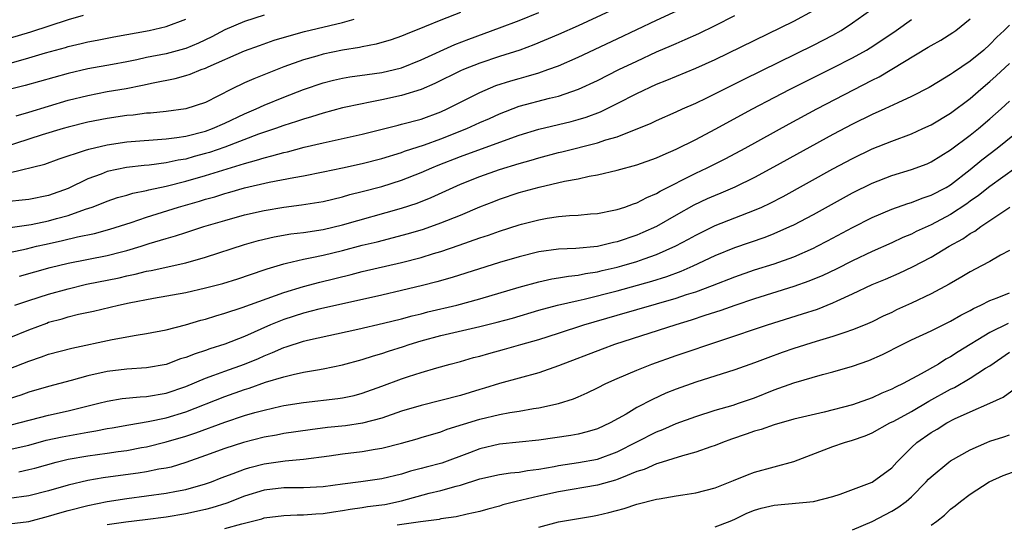
# Model space of a CAD drawing. Units: inches. Extents: x 2613000 to 2616000, y 1470000 to 1473000.
# Drawn here: x 2613544 to 2613644, y 1472849 to 1472900 of the extents above; entities that cross this region are included whole.
import ezdxf

# ---------------------------------------------------------------- set-up
doc = ezdxf.new("R2010")
doc.units = ezdxf.units.IN
doc.header["$MEASUREMENT"] = 0
doc.layers.add('LD26131470_2ft', color=244, linetype='Continuous')

msp = doc.modelspace()

# ---------------------------------------------------------------- linework, layer by layer
at = {"layer": 'LD26131470_2ft'}
for points, elevation in [([(2613589, 1472900.81), (2613587, 1472900.04), (2613585.36, 1472899.36), (2613583.41, 1472898.59), (2613583, 1472898.41), (2613581.96, 1472898.04), (2613580.42, 1472897.58), (2613579, 1472897.33), (2613578.73, 1472897.27), (2613577, 1472897), (2613575, 1472896.57), (2613574.38, 1472896.38), (2613573, 1472896), (2613571, 1472895.28), (2613567.93, 1472894.07), (2613567, 1472893.65), (2613565.67, 1472893), (2613563, 1472891.65), (2613561.01, 1472891), (2613559, 1472890.74), (2613557.42, 1472890.58), (2613557, 1472890.55), (2613555.63, 1472890.37), (2613555, 1472890.32), (2613553, 1472890.03), (2613551, 1472889.66), (2613549, 1472889.15), (2613548.49, 1472889), (2613546.35, 1472888.35), (2613541, 1472886.64)], 10046), ([(2613604.31, 1472901), (2613601, 1472899.46), (2613599, 1472898.57), (2613596.48, 1472897.52), (2613595.07, 1472897), (2613593, 1472896.33), (2613591, 1472895.66), (2613589.31, 1472895), (2613589, 1472894.87), (2613586.4, 1472893.6), (2613585, 1472892.99), (2613583, 1472892.35), (2613581, 1472891.92), (2613579.64, 1472891.64), (2613579, 1472891.53), (2613577, 1472891.1), (2613575, 1472890.58), (2613573.81, 1472890.19), (2613573, 1472889.97), (2613572.29, 1472889.71), (2613571, 1472889.31), (2613570.15, 1472889), (2613568.41, 1472888.41), (2613565, 1472887.11), (2613563.43, 1472886.57), (2613563, 1472886.44), (2613561.86, 1472886.14), (2613561, 1472885.89), (2613560.23, 1472885.77), (2613559, 1472885.49), (2613557.26, 1472885.26), (2613556.77, 1472885.23), (2613554.97, 1472885.03), (2613553, 1472884.62), (2613552.36, 1472884.36), (2613551, 1472883.87), (2613549, 1472882.89), (2613547, 1472882.16), (2613545, 1472881.78), (2613544.31, 1472881.69), (2613543, 1472881.57)], 10042), ([(2613543, 1472884.49), (2613546.62, 1472885.38), (2613548.1, 1472885.9), (2613550.79, 1472886.79), (2613551.1, 1472886.9), (2613553, 1472887.35), (2613555, 1472887.64), (2613559, 1472887.95), (2613560.08, 1472888.08), (2613561, 1472888.23), (2613563, 1472888.73), (2613563.74, 1472889), (2613565, 1472889.54), (2613567, 1472890.49), (2613568.18, 1472891), (2613569, 1472891.38), (2613571, 1472892.2), (2613573, 1472892.97), (2613575, 1472893.64), (2613576.08, 1472893.92), (2613577, 1472894.13), (2613577.74, 1472894.26), (2613579.49, 1472894.51), (2613581, 1472894.71), (2613582.27, 1472895), (2613583, 1472895.19), (2613585, 1472895.99), (2613588.44, 1472897.56), (2613589.88, 1472898.12), (2613593, 1472899.25), (2613595, 1472900.01), (2613597, 1472900.83)], 10044), ([(2613543.08, 1472878.92), (2613545.23, 1472879.23), (2613547, 1472879.58), (2613547.82, 1472879.82), (2613549, 1472880.14), (2613550.78, 1472880.78), (2613551.46, 1472881), (2613552.57, 1472881.43), (2613553, 1472881.61), (2613554.04, 1472881.96), (2613555, 1472882.22), (2613555.59, 1472882.41), (2613557, 1472882.68), (2613557.25, 1472882.75), (2613559, 1472883.12), (2613561, 1472883.62), (2613563, 1472884.21), (2613564.77, 1472884.77), (2613567, 1472885.45), (2613568.23, 1472885.77), (2613569, 1472886.03), (2613569.79, 1472886.21), (2613571, 1472886.56), (2613571.37, 1472886.64), (2613573.09, 1472887.09), (2613575, 1472887.55), (2613579, 1472888.44), (2613582.65, 1472889.35), (2613583, 1472889.43), (2613585, 1472889.97), (2613587, 1472890.71), (2613587.65, 1472891), (2613591, 1472892.67), (2613592.63, 1472893.37), (2613594.14, 1472893.86), (2613595, 1472894.11), (2613595.71, 1472894.29), (2613597, 1472894.68), (2613597.93, 1472895), (2613599, 1472895.4), (2613601, 1472896.27), (2613605, 1472898.13), (2613609, 1472900.04), (2613612.4, 1472901.6)], 10040), ([(2613543.58, 1472871), (2613545, 1472871.47), (2613547, 1472872.11), (2613549, 1472872.67), (2613550.87, 1472873.13), (2613554.2, 1472873.8), (2613555, 1472873.99), (2613555.84, 1472874.16), (2613557, 1472874.45), (2613557.47, 1472874.53), (2613561, 1472875.32), (2613563, 1472875.88), (2613567, 1472877.18), (2613568.41, 1472877.59), (2613570.03, 1472877.97), (2613571.73, 1472878.27), (2613573, 1472878.42), (2613575, 1472878.71), (2613577, 1472879.17), (2613583, 1472880.88), (2613584.59, 1472881.41), (2613586.03, 1472881.97), (2613589, 1472883.32), (2613591, 1472884.11), (2613593, 1472884.81), (2613595, 1472885.44), (2613596.21, 1472885.79), (2613597, 1472886.03), (2613599, 1472886.56), (2613599.36, 1472886.64), (2613603, 1472887.54), (2613603.84, 1472887.84), (2613605, 1472888.17), (2613608.45, 1472889.55), (2613609, 1472889.82), (2613611, 1472890.7), (2613611.65, 1472891), (2613613, 1472891.59), (2613614.14, 1472892.14), (2613617.96, 1472894.04), (2613625, 1472897.49), (2613627, 1472898.53), (2613627.83, 1472899), (2613629, 1472899.77), (2613630.71, 1472901)], 10034), ([(2613544.03, 1472873.97), (2613547.17, 1472874.83), (2613549, 1472875.28), (2613553, 1472876.07), (2613554.44, 1472876.44), (2613555, 1472876.57), (2613556.45, 1472877), (2613557.27, 1472877.27), (2613559, 1472877.8), (2613559.94, 1472878.06), (2613561, 1472878.41), (2613562.85, 1472879), (2613565, 1472879.64), (2613567, 1472880.19), (2613569, 1472880.63), (2613571, 1472880.97), (2613572.79, 1472881.21), (2613575, 1472881.57), (2613577, 1472882.04), (2613577.74, 1472882.26), (2613579, 1472882.57), (2613581, 1472883.1), (2613583, 1472883.73), (2613585, 1472884.51), (2613586.1, 1472885), (2613586.74, 1472885.26), (2613589, 1472886.14), (2613590.8, 1472886.8), (2613595, 1472888.31), (2613597, 1472888.92), (2613600.29, 1472889.71), (2613601, 1472889.91), (2613601.84, 1472890.16), (2613603.29, 1472890.71), (2613605, 1472891.55), (2613607, 1472892.57), (2613609, 1472893.51), (2613610.07, 1472893.93), (2613613, 1472895.14), (2613615, 1472896.05), (2613623, 1472899.95), (2613625, 1472901.03)], 10036), ([(2613569, 1472900.55), (2613567, 1472899.9), (2613565, 1472899.06), (2613563.65, 1472898.35), (2613562.3, 1472897.7), (2613561, 1472897.15), (2613560.88, 1472897.12), (2613559, 1472896.62), (2613557, 1472896.23), (2613556.01, 1472896.01), (2613555, 1472895.81), (2613553.53, 1472895.53), (2613551, 1472895.07), (2613549, 1472894.61), (2613544.61, 1472893.39), (2613543, 1472892.97)], 10050), ([(2613550.53, 1472900.53), (2613549, 1472900.06), (2613545.18, 1472898.82), (2613543, 1472898.17)], 10054), ([(2613543, 1472876.35), (2613544.75, 1472876.75), (2613545.77, 1472877), (2613546.77, 1472877.23), (2613548.42, 1472877.58), (2613549.97, 1472877.97), (2613551.69, 1472878.31), (2613553.27, 1472878.73), (2613555.42, 1472879.42), (2613557, 1472879.97), (2613560.25, 1472881), (2613562.4, 1472881.6), (2613563, 1472881.79), (2613563.95, 1472882.05), (2613565, 1472882.38), (2613565.49, 1472882.51), (2613567, 1472882.94), (2613569.52, 1472883.52), (2613572.02, 1472884.02), (2613573, 1472884.19), (2613575, 1472884.58), (2613576.98, 1472884.98), (2613579, 1472885.42), (2613581, 1472885.94), (2613583, 1472886.56), (2613583.32, 1472886.68), (2613585.34, 1472887.34), (2613587, 1472887.94), (2613589.65, 1472889), (2613591, 1472889.62), (2613591.97, 1472890.03), (2613593, 1472890.51), (2613595, 1472891.27), (2613598.09, 1472892.09), (2613599, 1472892.3), (2613601.04, 1472893), (2613603, 1472893.91), (2613605.18, 1472895), (2613607, 1472895.88), (2613609, 1472896.81), (2613610.53, 1472897.47), (2613611, 1472897.68), (2613611.93, 1472898.07), (2613613.31, 1472898.7), (2613615, 1472899.51), (2613617, 1472900.53)], 10038), ([(2613543, 1472864.5), (2613545, 1472865.29), (2613546.28, 1472865.72), (2613547, 1472866), (2613549.37, 1472866.63), (2613553.51, 1472867.51), (2613555.95, 1472867.95), (2613557, 1472868.1), (2613559, 1472868.49), (2613560.99, 1472868.99), (2613562.54, 1472869.46), (2613563, 1472869.57), (2613564.08, 1472869.92), (2613565, 1472870.18), (2613566.75, 1472870.75), (2613571, 1472872.28), (2613573, 1472872.89), (2613574.67, 1472873.33), (2613577.88, 1472874.12), (2613579, 1472874.42), (2613583, 1472875.35), (2613585, 1472875.87), (2613586.27, 1472876.27), (2613587, 1472876.48), (2613588.89, 1472877.11), (2613591, 1472877.85), (2613591.87, 1472878.13), (2613593, 1472878.54), (2613595, 1472879.18), (2613595.25, 1472879.25), (2613597, 1472879.7), (2613597.85, 1472879.85), (2613599, 1472880.02), (2613600.13, 1472880.13), (2613601, 1472880.16), (2613602.29, 1472880.29), (2613603, 1472880.34), (2613604.67, 1472880.67), (2613605, 1472880.75), (2613605.77, 1472881), (2613606.67, 1472881.33), (2613607, 1472881.43), (2613608.02, 1472881.98), (2613609, 1472882.37), (2613609.39, 1472882.61), (2613613, 1472884.45), (2613614.17, 1472885), (2613616.06, 1472885.94), (2613618.06, 1472887), (2613622.53, 1472889.47), (2613625.35, 1472891), (2613631, 1472893.94), (2613631.72, 1472894.28), (2613636.72, 1472897.28), (2613637, 1472897.45), (2613638, 1472898), (2613639.22, 1472898.78), (2613639.52, 1472899), (2613641, 1472900.19)], 10030), ([(2613543, 1472895.62), (2613545, 1472896.19), (2613546.7, 1472896.7), (2613548.73, 1472897.27), (2613549, 1472897.36), (2613550.33, 1472897.67), (2613551, 1472897.85), (2613551.98, 1472898.02), (2613553.65, 1472898.35), (2613557.27, 1472899), (2613559, 1472899.4), (2613561, 1472900.15)], 10052), ([(2613543, 1472867.68), (2613545, 1472868.5), (2613546.82, 1472869.18), (2613547, 1472869.25), (2613548.39, 1472869.61), (2613549, 1472869.8), (2613550.07, 1472870.07), (2613551.6, 1472870.4), (2613554.14, 1472871), (2613555.23, 1472871.23), (2613557.71, 1472871.71), (2613561, 1472872.3), (2613563, 1472872.75), (2613564.78, 1472873.22), (2613566.31, 1472873.69), (2613569, 1472874.59), (2613569.3, 1472874.7), (2613571, 1472875.22), (2613571.27, 1472875.27), (2613573, 1472875.69), (2613573.84, 1472875.84), (2613575, 1472876.1), (2613577, 1472876.57), (2613579, 1472877.1), (2613580.53, 1472877.47), (2613583.71, 1472878.29), (2613585.24, 1472878.76), (2613587, 1472879.38), (2613589, 1472880.18), (2613591, 1472881.03), (2613592.42, 1472881.58), (2613593, 1472881.8), (2613595, 1472882.47), (2613597.04, 1472883.04), (2613599.63, 1472883.63), (2613601, 1472883.88), (2613602.14, 1472884.14), (2613603, 1472884.28), (2613605, 1472884.74), (2613607, 1472885.29), (2613609, 1472886.01), (2613609.67, 1472886.33), (2613611, 1472886.88), (2613613, 1472887.88), (2613615, 1472888.94), (2613618.78, 1472891), (2613621, 1472892.15), (2613622.64, 1472893), (2613627, 1472895.18), (2613629, 1472896.21), (2613630.41, 1472897), (2613630.78, 1472897.22), (2613631.99, 1472898.01), (2613633.43, 1472899), (2613635, 1472900.11)], 10032), ([(2613543.69, 1472890.31), (2613545, 1472890.67), (2613549, 1472891.88), (2613551, 1472892.38), (2613553, 1472892.76), (2613554.91, 1472893.09), (2613556.59, 1472893.41), (2613557.67, 1472893.67), (2613559.91, 1472894.09), (2613561, 1472894.4), (2613561.46, 1472894.54), (2613562.57, 1472895), (2613563, 1472895.15), (2613563.28, 1472895.28), (2613567, 1472896.91), (2613568.53, 1472897.47), (2613570.01, 1472897.99), (2613571.54, 1472898.46), (2613573.12, 1472898.88), (2613577, 1472899.81), (2613578.16, 1472900.16)], 10048), ([(2613645, 1472899.54), (2613644.45, 1472899), (2613643.7, 1472898.3), (2613643, 1472897.56), (2613642.38, 1472897), (2613641, 1472895.85), (2613639.28, 1472894.72), (2613639, 1472894.51), (2613637.75, 1472893.75), (2613636.81, 1472893.19), (2613635, 1472892.25), (2613633.63, 1472891.63), (2613632.28, 1472891), (2613631, 1472890.44), (2613629, 1472889.46), (2613627, 1472888.39), (2613620.95, 1472885.05), (2613619, 1472884), (2613617, 1472883.03), (2613615.58, 1472882.42), (2613615, 1472882.19), (2613614.18, 1472881.82), (2613612.82, 1472881.18), (2613611, 1472880.16), (2613608.99, 1472879), (2613607.61, 1472878.39), (2613607, 1472878.13), (2613605, 1472877.45), (2613604.62, 1472877.38), (2613602.98, 1472876.98), (2613600.78, 1472876.78), (2613599, 1472876.7), (2613597, 1472876.43), (2613595, 1472875.94), (2613593, 1472875.34), (2613588.17, 1472873.83), (2613586.61, 1472873.39), (2613585.13, 1472873), (2613583, 1472872.48), (2613581, 1472872.02), (2613577.18, 1472871.18), (2613574.58, 1472870.58), (2613573, 1472870.18), (2613571, 1472869.55), (2613569.63, 1472869), (2613567, 1472867.81), (2613565, 1472867.01), (2613563.46, 1472866.54), (2613563, 1472866.37), (2613561.95, 1472866.05), (2613561, 1472865.66), (2613560.48, 1472865.52), (2613559, 1472864.96), (2613557, 1472864.61), (2613555, 1472864.48), (2613553, 1472864.25), (2613551, 1472863.8), (2613549.32, 1472863.32), (2613547, 1472862.7), (2613545, 1472862.12), (2613544.17, 1472861.83), (2613543, 1472861.47)], 10028), ([(2613543.2, 1472858.8), (2613547, 1472859.8), (2613549, 1472860.24), (2613552.13, 1472861), (2613553, 1472861.23), (2613554.52, 1472861.48), (2613556.34, 1472861.66), (2613557, 1472861.68), (2613559, 1472862.02), (2613561, 1472862.72), (2613563, 1472863.56), (2613563.85, 1472863.85), (2613565, 1472864.28), (2613567, 1472864.98), (2613568.42, 1472865.58), (2613569, 1472865.84), (2613569.84, 1472866.16), (2613571, 1472866.7), (2613571.24, 1472866.76), (2613573, 1472867.33), (2613573.43, 1472867.43), (2613578.56, 1472868.56), (2613581.15, 1472869.15), (2613583, 1472869.61), (2613584.09, 1472869.91), (2613585, 1472870.13), (2613585.69, 1472870.31), (2613588.66, 1472871), (2613591, 1472871.63), (2613595, 1472872.85), (2613597, 1472873.38), (2613598.33, 1472873.67), (2613599, 1472873.77), (2613600.04, 1472873.96), (2613601, 1472874.06), (2613601.77, 1472874.23), (2613603, 1472874.4), (2613603.48, 1472874.52), (2613605, 1472874.87), (2613605.48, 1472875), (2613607, 1472875.46), (2613607.73, 1472875.73), (2613609, 1472876.16), (2613610.97, 1472877.03), (2613612.27, 1472877.73), (2613613, 1472878.14), (2613615, 1472879.12), (2613619, 1472880.67), (2613619.76, 1472881), (2613620.61, 1472881.39), (2613621.92, 1472882.08), (2613627, 1472884.88), (2613629, 1472885.96), (2613631, 1472886.92), (2613633, 1472887.72), (2613635, 1472888.46), (2613636.18, 1472889), (2613637, 1472889.38), (2613639, 1472890.57), (2613641, 1472892.05), (2613642.07, 1472893), (2613643, 1472893.78), (2613643.64, 1472894.36), (2613645, 1472895.64)], 10026), ([(2613543, 1472856.3), (2613545, 1472856.74), (2613546.77, 1472857.23), (2613548.41, 1472857.59), (2613551, 1472858.06), (2613551.82, 1472858.18), (2613553, 1472858.42), (2613553.5, 1472858.5), (2613555.18, 1472858.82), (2613557.16, 1472859.16), (2613559, 1472859.53), (2613561, 1472860.12), (2613565, 1472861.7), (2613567, 1472862.4), (2613567.47, 1472862.53), (2613569.14, 1472863.14), (2613571, 1472863.71), (2613571.95, 1472863.95), (2613573, 1472864.17), (2613574.42, 1472864.42), (2613575, 1472864.5), (2613577, 1472864.91), (2613579, 1472865.46), (2613580.15, 1472865.85), (2613581, 1472866.08), (2613581.68, 1472866.32), (2613583.2, 1472866.8), (2613583.79, 1472867), (2613585, 1472867.36), (2613587, 1472867.91), (2613591, 1472868.81), (2613592.74, 1472869.26), (2613594.31, 1472869.69), (2613597, 1472870.48), (2613598.91, 1472871), (2613601, 1472871.49), (2613601.62, 1472871.62), (2613605, 1472872.47), (2613608.54, 1472873.46), (2613610.07, 1472873.93), (2613611.53, 1472874.47), (2613612.76, 1472875), (2613615, 1472876.06), (2613617, 1472876.88), (2613620.07, 1472877.93), (2613621, 1472878.3), (2613622.6, 1472879), (2613623, 1472879.19), (2613625, 1472880.25), (2613629, 1472882.45), (2613631, 1472883.43), (2613633, 1472884.2), (2613635, 1472884.81), (2613636.59, 1472885.41), (2613637, 1472885.59), (2613639, 1472886.82), (2613641, 1472888.32), (2613641.85, 1472889), (2613643, 1472889.98), (2613644.14, 1472891), (2613645, 1472891.8)], 10024), ([(2613543.97, 1472854.03), (2613545, 1472854.24), (2613545.61, 1472854.39), (2613547.8, 1472855), (2613549, 1472855.3), (2613551, 1472855.65), (2613553, 1472855.92), (2613554.09, 1472856.09), (2613555, 1472856.2), (2613556.49, 1472856.49), (2613557, 1472856.57), (2613559, 1472857.07), (2613561, 1472857.65), (2613562.02, 1472857.98), (2613565, 1472859.07), (2613567, 1472859.74), (2613568.05, 1472860.05), (2613569, 1472860.31), (2613570.71, 1472860.71), (2613571, 1472860.77), (2613573, 1472861.09), (2613576.51, 1472861.49), (2613577, 1472861.56), (2613578.19, 1472861.81), (2613579, 1472862.02), (2613581, 1472862.73), (2613583, 1472863.48), (2613583.72, 1472863.72), (2613585, 1472864.13), (2613586.61, 1472864.61), (2613587.98, 1472865), (2613589, 1472865.27), (2613590.35, 1472865.65), (2613591, 1472865.81), (2613591.92, 1472866.08), (2613593.49, 1472866.51), (2613595.17, 1472867), (2613597, 1472867.51), (2613599, 1472868.15), (2613601.58, 1472869), (2613605, 1472869.97), (2613611, 1472871.7), (2613612.07, 1472872.07), (2613613, 1472872.36), (2613614.7, 1472873), (2613617, 1472873.9), (2613619, 1472874.59), (2613621, 1472875.22), (2613623, 1472875.94), (2613625, 1472876.81), (2613625.38, 1472877), (2613626.45, 1472877.55), (2613629, 1472878.93), (2613631, 1472879.93), (2613633, 1472880.78), (2613634.64, 1472881.36), (2613635, 1472881.47), (2613636.09, 1472881.91), (2613637, 1472882.2), (2613638.53, 1472883), (2613639, 1472883.27), (2613641, 1472884.82), (2613642.19, 1472885.81), (2613643.73, 1472887), (2613646.22, 1472889)], 10022), ([(2613645.65, 1472885), (2613643, 1472883.1), (2613641.84, 1472882.16), (2613641, 1472881.6), (2613640.66, 1472881.34), (2613639, 1472880.24), (2613637, 1472879.18), (2613635.5, 1472878.5), (2613635, 1472878.25), (2613634.12, 1472877.88), (2613633, 1472877.36), (2613631, 1472876.48), (2613629, 1472875.53), (2613627.33, 1472874.67), (2613625.97, 1472874.03), (2613624.55, 1472873.45), (2613623, 1472872.9), (2613619, 1472871.63), (2613617, 1472870.97), (2613615.55, 1472870.45), (2613613.93, 1472869.93), (2613612.54, 1472869.46), (2613610.96, 1472869), (2613604.72, 1472867), (2613603.47, 1472866.53), (2613599, 1472864.8), (2613597, 1472864.11), (2613593, 1472863), (2613591.46, 1472862.54), (2613591, 1472862.42), (2613589, 1472861.81), (2613587, 1472861.28), (2613585, 1472860.78), (2613583, 1472860.18), (2613581, 1472859.48), (2613579.04, 1472858.96), (2613577.29, 1472858.71), (2613575.47, 1472858.53), (2613573.69, 1472858.31), (2613571, 1472857.91), (2613570.25, 1472857.75), (2613569, 1472857.54), (2613566.89, 1472857), (2613565, 1472856.39), (2613563, 1472855.67), (2613561.02, 1472854.98), (2613559.5, 1472854.5), (2613559, 1472854.39), (2613558.27, 1472854.27), (2613557, 1472854), (2613556.13, 1472853.87), (2613554.35, 1472853.65), (2613552.59, 1472853.41), (2613551, 1472853.12), (2613549, 1472852.66), (2613547, 1472852.09), (2613545, 1472851.58), (2613543, 1472851.31)], 10020), ([(2613543, 1472848.73), (2613545, 1472848.95), (2613547, 1472849.48), (2613548.15, 1472849.85), (2613549, 1472850.08), (2613551, 1472850.59), (2613553, 1472850.98), (2613555, 1472851.31), (2613559, 1472851.83), (2613560.05, 1472852.05), (2613561, 1472852.21), (2613563, 1472852.78), (2613563.62, 1472853), (2613564.61, 1472853.39), (2613565.84, 1472853.84), (2613567, 1472854.3), (2613567.54, 1472854.46), (2613569, 1472854.84), (2613571.13, 1472855.13), (2613573, 1472855.3), (2613575.64, 1472855.64), (2613577, 1472855.84), (2613579, 1472856.08), (2613580.32, 1472856.32), (2613581, 1472856.42), (2613583, 1472856.94), (2613584.61, 1472857.39), (2613585, 1472857.51), (2613587, 1472858.1), (2613587.65, 1472858.35), (2613591, 1472859.37), (2613593, 1472859.85), (2613594.05, 1472860.05), (2613595, 1472860.19), (2613596.46, 1472860.46), (2613597, 1472860.53), (2613599, 1472860.98), (2613600.54, 1472861.46), (2613601, 1472861.65), (2613601.95, 1472862.05), (2613603, 1472862.57), (2613603.84, 1472863), (2613605, 1472863.53), (2613607, 1472864.39), (2613608.52, 1472865), (2613611, 1472865.87), (2613620.33, 1472869), (2613623.9, 1472870.1), (2613625.41, 1472870.59), (2613627, 1472871.22), (2613627.43, 1472871.43), (2613629, 1472872.14), (2613631, 1472873.1), (2613632.36, 1472873.64), (2613633.75, 1472874.25), (2613635.1, 1472874.9), (2613637, 1472875.9), (2613638.84, 1472877), (2613640.24, 1472877.76), (2613641, 1472878.3), (2613641.46, 1472878.54), (2613642.07, 1472879), (2613645.04, 1472881)], 10018), ([(2613645, 1472876.57), (2613644.09, 1472876.09), (2613643, 1472875.46), (2613642.16, 1472875), (2613641, 1472874.39), (2613640.13, 1472873.87), (2613638.86, 1472873.14), (2613637, 1472872.16), (2613635, 1472871.19), (2613633.49, 1472870.51), (2613633, 1472870.26), (2613632.13, 1472869.87), (2613631, 1472869.31), (2613630.29, 1472869), (2613629, 1472868.47), (2613628.22, 1472868.22), (2613627, 1472867.79), (2613625.29, 1472867.29), (2613623, 1472866.57), (2613621.83, 1472866.17), (2613620.36, 1472865.64), (2613619, 1472865.12), (2613617, 1472864.4), (2613613, 1472863.16), (2613611, 1472862.44), (2613609.97, 1472862.03), (2613608.6, 1472861.4), (2613607, 1472860.56), (2613605.9, 1472859.9), (2613604.28, 1472859), (2613603, 1472858.4), (2613601.92, 1472858.08), (2613601, 1472857.85), (2613600.28, 1472857.72), (2613597, 1472857.24), (2613593, 1472856.83), (2613591, 1472856.35), (2613589.95, 1472855.95), (2613587.11, 1472854.89), (2613585.51, 1472854.49), (2613585, 1472854.34), (2613583.92, 1472854.08), (2613583, 1472853.78), (2613581, 1472853.3), (2613578.86, 1472853), (2613577, 1472852.77), (2613575, 1472852.48), (2613573, 1472852.37), (2613571, 1472852.38), (2613569, 1472852.15), (2613567, 1472851.53), (2613565.18, 1472850.82), (2613563.66, 1472850.34), (2613563, 1472850.18), (2613561, 1472849.74), (2613559, 1472849.41), (2613556.87, 1472849.13), (2613554.88, 1472848.88), (2613553, 1472848.62)], 10016), ([(2613565, 1472848.24), (2613566.73, 1472848.73), (2613567, 1472848.78), (2613568.76, 1472849.24), (2613569, 1472849.32), (2613571, 1472849.58), (2613572.36, 1472849.64), (2613573, 1472849.63), (2613574.27, 1472849.73), (2613575, 1472849.76), (2613576.06, 1472849.94), (2613577, 1472850.07), (2613577.78, 1472850.22), (2613579, 1472850.38), (2613579.53, 1472850.47), (2613581, 1472850.65), (2613581.3, 1472850.7), (2613583, 1472851.05), (2613585.83, 1472851.83), (2613587, 1472852.11), (2613588.57, 1472852.57), (2613589, 1472852.67), (2613591, 1472853.29), (2613593, 1472853.73), (2613594.1, 1472853.9), (2613595, 1472853.98), (2613595.86, 1472854.14), (2613597, 1472854.28), (2613598.56, 1472854.56), (2613599, 1472854.66), (2613601.05, 1472854.95), (2613603, 1472855.3), (2613605, 1472856.05), (2613607, 1472857.08), (2613609, 1472858.09), (2613609.66, 1472858.34), (2613611, 1472858.93), (2613613, 1472859.67), (2613615, 1472860.29), (2613616.82, 1472860.82), (2613617.37, 1472861), (2613619, 1472861.57), (2613621, 1472862.36), (2613623, 1472863.08), (2613625.93, 1472863.93), (2613627, 1472864.2), (2613629, 1472864.78), (2613630.65, 1472865.35), (2613632.04, 1472865.96), (2613634.05, 1472867), (2613635, 1472867.46), (2613637, 1472868.4), (2613639, 1472869.36), (2613640.03, 1472869.97), (2613641, 1472870.46), (2613641.34, 1472870.66), (2613642.09, 1472871), (2613643, 1472871.47), (2613643.74, 1472871.74), (2613645, 1472872.24)], 10014), ([(2613644.87, 1472869.13), (2613643, 1472868.23), (2613639.77, 1472866.23), (2613639, 1472865.73), (2613638.52, 1472865.48), (2613637.75, 1472865), (2613636, 1472864), (2613634.15, 1472863), (2613633.36, 1472862.64), (2613633, 1472862.43), (2613631.98, 1472862.02), (2613631, 1472861.54), (2613629, 1472860.85), (2613626.1, 1472860.1), (2613623, 1472859.37), (2613621, 1472858.82), (2613619.68, 1472858.32), (2613619, 1472858.15), (2613618.16, 1472857.84), (2613616.66, 1472857.34), (2613615.73, 1472857), (2613615, 1472856.7), (2613614.56, 1472856.56), (2613613, 1472856.01), (2613611.66, 1472855.66), (2613609.13, 1472854.87), (2613609, 1472854.84), (2613607.74, 1472854.26), (2613607, 1472854.04), (2613605.42, 1472853.42), (2613605, 1472853.23), (2613604.83, 1472853.17), (2613603, 1472852.66), (2613599, 1472851.99), (2613597, 1472851.54), (2613594.71, 1472851), (2613593.35, 1472850.65), (2613593, 1472850.53), (2613591.79, 1472850.21), (2613591, 1472849.98), (2613589.71, 1472849.71), (2613588.57, 1472849.43), (2613587, 1472849.22), (2613586.83, 1472849.17), (2613584.93, 1472848.93), (2613582.57, 1472848.57)], 10012), ([(2613597, 1472848.38), (2613599, 1472848.93), (2613602.49, 1472849.51), (2613603, 1472849.61), (2613604.14, 1472849.86), (2613605.72, 1472850.28), (2613607, 1472850.71), (2613609, 1472851.22), (2613609.28, 1472851.28), (2613611, 1472851.56), (2613611.68, 1472851.68), (2613613, 1472851.87), (2613615, 1472852.4), (2613616.87, 1472853.13), (2613618.29, 1472853.71), (2613619, 1472853.97), (2613623, 1472855.06), (2613627, 1472856.59), (2613628.17, 1472857), (2613629, 1472857.25), (2613630.3, 1472857.7), (2613631, 1472857.98), (2613632.8, 1472859), (2613633.19, 1472859.19), (2613635, 1472860.17), (2613636.79, 1472861.21), (2613639, 1472862.43), (2613639.39, 1472862.61), (2613641, 1472863.55), (2613642.57, 1472864.57), (2613643, 1472864.83), (2613645, 1472866.2)], 10010), ([(2613615, 1472848.41), (2613616.52, 1472849), (2613617, 1472849.2), (2613618.21, 1472849.79), (2613619, 1472850.11), (2613619.69, 1472850.31), (2613621, 1472850.63), (2613625.01, 1472851), (2613627, 1472851.51), (2613627.75, 1472851.75), (2613631, 1472852.95), (2613633, 1472854.43), (2613633.52, 1472855), (2613635, 1472856.49), (2613635.54, 1472857), (2613637, 1472858.01), (2613637.63, 1472858.37), (2613638.62, 1472859), (2613639.41, 1472859.41), (2613641, 1472860.14), (2613642.99, 1472861.01), (2613644.37, 1472861.63), (2613647, 1472863.57)], 10008), ([(2613629, 1472848.1), (2613631, 1472848.96), (2613633, 1472850.01), (2613633.63, 1472850.37), (2613634.45, 1472851), (2613635, 1472851.47), (2613636.52, 1472853), (2613636.74, 1472853.26), (2613637, 1472853.52), (2613638.81, 1472855), (2613639, 1472855.13), (2613641, 1472856.26), (2613642.68, 1472857), (2613643, 1472857.13), (2613644.42, 1472857.58), (2613645, 1472857.79)], 10006), ([(2613637, 1472848.58), (2613637.59, 1472849), (2613638.39, 1472849.61), (2613639, 1472850.2), (2613639.46, 1472850.54), (2613640.01, 1472851), (2613641, 1472851.74), (2613642.94, 1472853), (2613644.36, 1472853.64), (2613646.36, 1472854.36)], 10004)]:
    msp.add_lwpolyline(points, dxfattribs=dict(at, elevation=elevation))

doc.saveas('drawing.dxf')
